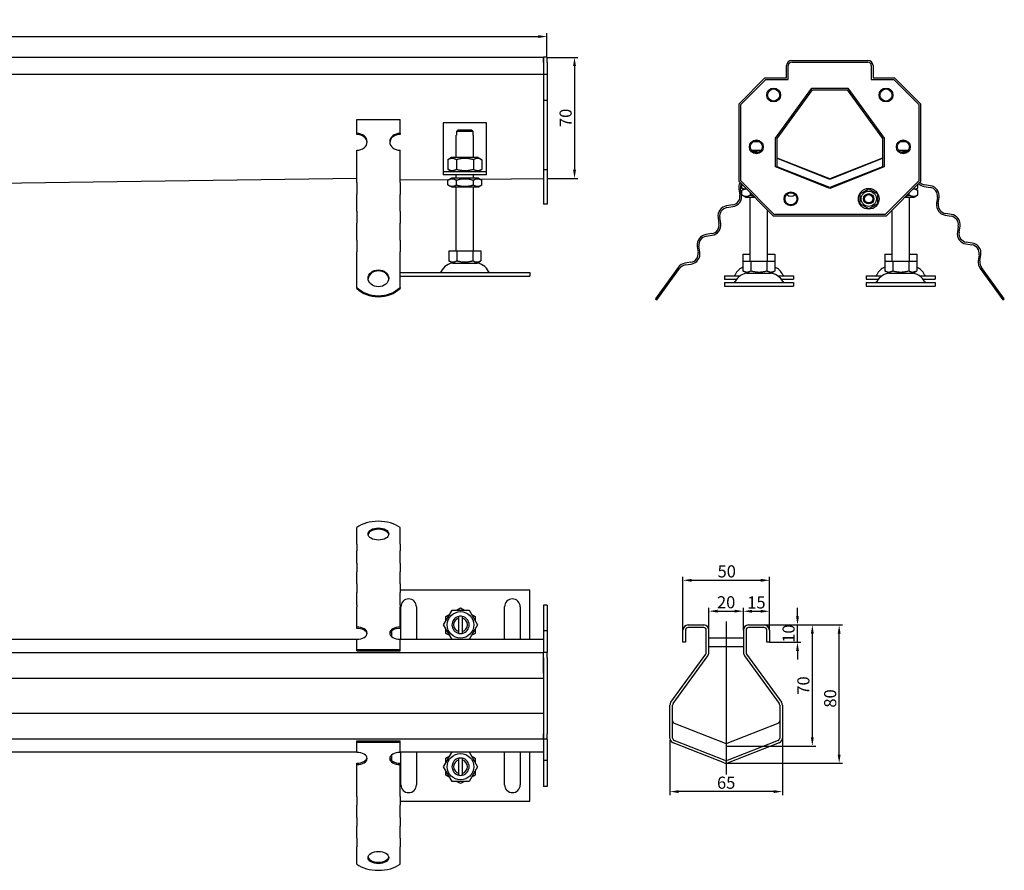
# Model space of a CAD drawing. Units: millimetres. Extents: x -421 to 1865, y 283 to 776.
# Drawn here: x 1295 to 1865, y 284 to 776 of the extents above; entities that cross this region are included whole.
import ezdxf

# ---------------------------------------------------------------- set-up
doc = ezdxf.new("R2010")
doc.units = ezdxf.units.MM
doc.header["$LTSCALE"] = 2
doc.linetypes.add('GEN7', pattern=[13.75, 10, -1.25, 1.25, -1.25])
doc.layers.add('5', color=3, linetype='Continuous')
doc.layers.add('7', color=4, linetype='GEN7')
doc.styles.add('Text poznámky (ISO)', font='TAHOMA.TTF')
doc.dimstyles.new('Výchozí (ISO)', dxfattribs={"dimscale": 2, "dimtxt": 3.5, "dimasz": 2.5, "dimexe": 1, "dimexo": 0, "dimgap": 0.762, "dimtad": 1, "dimrnd": 1e-08, "dimtxsty": 'Text poznámky (ISO)', "dimcen": 0.09, "dimdle": 10, "dimclrd": 256, "dimclre": 256, "dimclrt": 256, "dimazin": 2, "dimtfac": 1.001486, "dimtmove": 0, "dimatfit": 3, "dimfxl": 1, "dimtolj": 1, "dimlwd": -1, "dimlwe": -1, "dimarcsym": 0})

# ---------------------------------------------------------------- blocks, each defined once
blk = doc.blocks.new('*D72')
at = {"layer": '5'}
for p, q in [((1694.05, 422.77), (1694.05, 435.75)), ((1699.05, 433.75), (1709.05, 433.75)), ((1714.05, 422.77), (1714.05, 435.75))]:
    blk.add_line(p, q, dxfattribs=at)
for points in [[(1699.05, 434.59), (1699.05, 432.92), (1694.05, 433.75)], [(1709.05, 434.59), (1709.05, 432.92), (1714.05, 433.75)]]:
    blk.add_solid(points, dxfattribs=at)
at = {"layer": 'Defpoints', "color": 0}
for p in [(1714.05, 433.75), (1694.05, 422.77), (1714.05, 422.77)]:
    blk.add_point(p, dxfattribs=at)
at = {"layer": '5', "insert": (1704.05, 438.92), "char_height": 7, "attachment_point": 5, "style": 'Text poznámky (ISO)'}
blk.add_mtext('\\A1;20', dxfattribs=at)
blk = doc.blocks.new('*D73')
at = {"layer": '5'}
for p, q in [((-399.58, 754.03), (-399.58, 768.03)), ((-394.58, 766.03), (1595.42, 766.03)), ((1600.42, 754.03), (1600.42, 768.03))]:
    blk.add_line(p, q, dxfattribs=at)
for points in [[(-394.58, 766.87), (-394.58, 765.2), (-399.58, 766.03)], [(1595.42, 766.87), (1595.42, 765.2), (1600.42, 766.03)]]:
    blk.add_solid(points, dxfattribs=at)
at = {"layer": 'Defpoints', "color": 0}
for p in [(1600.42, 766.03), (-399.58, 754.03), (1600.42, 754.03)]:
    blk.add_point(p, dxfattribs=at)
at = {"layer": '5', "insert": (600.42, 771.2), "char_height": 7, "attachment_point": 5, "style": 'Text poznámky (ISO)'}
blk.add_mtext('\\A1;2000', dxfattribs=at)
blk = doc.blocks.new('*D75')
at = {"layer": '5'}
for p, q in [((1600.42, 754.03), (1618.34, 754.03)), ((1616.34, 749.03), (1616.34, 689.03)), ((1600.42, 684.03), (1618.34, 684.03))]:
    blk.add_line(p, q, dxfattribs=at)
for points in [[(1615.51, 749.03), (1617.18, 749.03), (1616.34, 754.03)], [(1615.51, 689.03), (1617.18, 689.03), (1616.34, 684.03)]]:
    blk.add_solid(points, dxfattribs=at)
at = {"layer": 'Defpoints', "color": 0}
for p in [(1600.42, 754.03), (1600.42, 684.03), (1616.34, 684.03)]:
    blk.add_point(p, dxfattribs=at)
at = {"layer": '5', "insert": (1611.18, 719.03), "char_height": 7, "attachment_point": 5, "rotation": 90, "style": 'Text poznámky (ISO)'}
blk.add_mtext('\\A1;70', dxfattribs=at)
blk = doc.blocks.new('*D76')
at = {"layer": '5'}
for p, q in [((1671.55, 359.09), (1671.55, 327.4)), ((1736.55, 360.39), (1736.55, 327.4)), ((1731.55, 329.4), (1676.55, 329.4))]:
    blk.add_line(p, q, dxfattribs=at)
for points in [[(1676.55, 330.23), (1676.55, 328.56), (1671.55, 329.4)], [(1731.55, 330.23), (1731.55, 328.56), (1736.55, 329.4)]]:
    blk.add_solid(points, dxfattribs=at)
at = {"layer": 'Defpoints', "color": 0}
for p in [(1671.55, 359.09), (1736.55, 360.39), (1671.55, 329.4)]:
    blk.add_point(p, dxfattribs=at)
at = {"layer": '5', "insert": (1704.05, 334.56), "char_height": 7, "attachment_point": 5, "style": 'Text poznámky (ISO)'}
blk.add_mtext('\\A1;65', dxfattribs=at)
blk = doc.blocks.new('*D77')
at = {"layer": '5'}
for p, q in [((1726.05, 425.77), (1771.4, 425.77)), ((1769.4, 350.77), (1769.4, 420.77)), ((1704.05, 345.77), (1771.4, 345.77))]:
    blk.add_line(p, q, dxfattribs=at)
for points in [[(1768.57, 420.77), (1770.23, 420.77), (1769.4, 425.77)], [(1768.57, 350.77), (1770.23, 350.77), (1769.4, 345.77)]]:
    blk.add_solid(points, dxfattribs=at)
at = {"layer": 'Defpoints', "color": 0}
for p in [(1726.05, 425.77), (1769.4, 425.77), (1704.05, 345.77)]:
    blk.add_point(p, dxfattribs=at)
at = {"layer": '5', "insert": (1764.22, 383.27), "char_height": 7, "attachment_point": 5, "rotation": 90, "style": 'Text poznámky (ISO)'}
blk.add_mtext('\\A1;80', dxfattribs=at)
blk = doc.blocks.new('*D78')
at = {"layer": '5'}
for p, q in [((1726.05, 425.77), (1755.9, 425.77)), ((1753.9, 360.78), (1753.9, 420.77)), ((1704.05, 355.78), (1755.9, 355.78))]:
    blk.add_line(p, q, dxfattribs=at)
for points in [[(1753.06, 420.77), (1754.73, 420.77), (1753.9, 425.77)], [(1753.06, 360.78), (1754.73, 360.78), (1753.9, 355.78)]]:
    blk.add_solid(points, dxfattribs=at)
at = {"layer": 'Defpoints', "color": 0}
for p in [(1726.05, 425.77), (1753.9, 425.77), (1704.05, 355.78)]:
    blk.add_point(p, dxfattribs=at)
at = {"layer": '5', "insert": (1748.73, 390.77), "char_height": 7, "attachment_point": 5, "rotation": 90, "style": 'Text poznámky (ISO)'}
blk.add_mtext('\\A1;70', dxfattribs=at)
blk = doc.blocks.new('*D79')
at = {"layer": '5'}
for p, q in [((1745.31, 430.77), (1745.31, 435.77)), ((1726.05, 425.77), (1747.31, 425.77)), ((1745.31, 415.77), (1745.31, 425.77)), ((1729.05, 415.77), (1747.31, 415.77)), ((1745.31, 410.77), (1745.31, 405.77))]:
    blk.add_line(p, q, dxfattribs=at)
for points in [[(1744.48, 430.77), (1746.15, 430.77), (1745.31, 425.77)], [(1744.48, 410.77), (1746.15, 410.77), (1745.31, 415.77)]]:
    blk.add_solid(points, dxfattribs=at)
at = {"layer": 'Defpoints', "color": 0}
for p in [(1726.05, 425.77), (1745.31, 425.77), (1729.05, 415.77)]:
    blk.add_point(p, dxfattribs=at)
at = {"layer": '5', "insert": (1740.14, 420.77), "char_height": 7, "attachment_point": 5, "rotation": 90, "style": 'Text poznámky (ISO)'}
blk.add_mtext('\\A1;10', dxfattribs=at)
blk = doc.blocks.new('*D80')
at = {"layer": '5'}
for p, q in [((1714.05, 422.77), (1714.05, 435.69)), ((1719.05, 433.69), (1724.05, 433.69)), ((1729.05, 422.77), (1729.05, 435.69))]:
    blk.add_line(p, q, dxfattribs=at)
for points in [[(1719.05, 434.52), (1719.05, 432.85), (1714.05, 433.69)], [(1724.05, 434.52), (1724.05, 432.85), (1729.05, 433.69)]]:
    blk.add_solid(points, dxfattribs=at)
at = {"layer": 'Defpoints', "color": 0}
for p in [(1729.05, 433.69), (1714.05, 422.77), (1729.05, 422.77)]:
    blk.add_point(p, dxfattribs=at)
at = {"layer": '5', "insert": (1721.55, 438.79), "char_height": 7, "attachment_point": 5, "style": 'Text poznámky (ISO)'}
blk.add_mtext('\\A1;15', dxfattribs=at)
blk = doc.blocks.new('*D81')
at = {"layer": '5'}
for p, q in [((1679.05, 422.77), (1679.05, 453.6)), ((1684.05, 451.6), (1724.05, 451.6)), ((1729.05, 422.77), (1729.05, 453.6))]:
    blk.add_line(p, q, dxfattribs=at)
for points in [[(1684.05, 452.43), (1684.05, 450.76), (1679.05, 451.6)], [(1724.05, 452.43), (1724.05, 450.76), (1729.05, 451.6)]]:
    blk.add_solid(points, dxfattribs=at)
at = {"layer": 'Defpoints', "color": 0}
for p in [(1729.05, 451.6), (1679.05, 422.77), (1729.05, 422.77)]:
    blk.add_point(p, dxfattribs=at)
at = {"layer": '5', "insert": (1704.38, 456.77), "char_height": 7, "attachment_point": 5, "style": 'Text poznámky (ISO)'}
blk.add_mtext('\\A1;50', dxfattribs=at)

msp = doc.modelspace()

# ---------------------------------------------------------------- linework, layer by layer
for p, q in [((-397.575, 754.034), (1598.425, 754.034)), ((1598.425, 754.034), (1598.425, 751.034)), ((1600.425, 754.034), (1598.425, 754.034)), ((1598.425, 751.034), (1598.425, 754.034)), ((1600.425, 751.034), (1600.425, 754.034)), ((1742.007, 752.234), (1786.007, 752.234)), ((1598.425, 751.034), (1598.425, 744.034)), ((1598.425, 751.034), (1598.425, 744.034)), ((1600.425, 751.034), (1600.425, 744.034)), ((1739.007, 742.234), (1739.007, 749.234)), ((1740.007, 741.234), (1740.007, 749.234)), ((1742.007, 751.234), (1786.007, 751.234)), ((1788.007, 749.234), (1788.007, 741.234)), ((1789.007, 749.234), (1789.007, 742.234)), ((1598.425, 744.034), (-397.575, 744.034)), ((1600.425, 744.034), (1598.425, 744.034)), ((1598.425, 744.034), (1598.425, 729.034)), ((1600.425, 744.034), (1600.425, 729.034)), ((1711.507, 727.234), (1726.507, 742.234)), ((1712.507, 726.834), (1726.907, 741.234)), ((1726.507, 742.234), (1739.007, 742.234)), ((1726.907, 741.234), (1740.007, 741.234)), ((1788.007, 741.234), (1801.107, 741.234)), ((1789.007, 742.234), (1801.507, 742.234)), ((1801.107, 741.234), (1815.507, 726.834)), ((1801.507, 742.234), (1816.507, 727.234)), ((1732.507, 707.329), (1753.507, 736.234)), ((1733.507, 707.018), (1754.007, 735.234)), ((1753.507, 736.234), (1774.507, 736.234)), ((1754.007, 735.234), (1774.007, 735.234)), ((1774.007, 735.234), (1794.507, 707.018)), ((1774.507, 736.234), (1795.507, 707.329)), ((1600.425, 729.034), (1598.425, 729.034)), ((1598.425, 729.034), (1598.425, 689.034)), ((1600.425, 729.034), (1600.425, 689.034)), ((1711.507, 682.234), (1711.507, 727.234)), ((1712.507, 682.634), (1712.507, 726.834)), ((1815.507, 726.834), (1815.507, 682.634)), ((1816.507, 727.234), (1816.507, 682.234)), ((1490.425, 718.084), (1515.425, 718.084)), ((1490.425, 709.994), (1490.425, 718.084)), ((1515.425, 709.994), (1515.425, 718.084)), ((1540.415, 716.066), (1540.415, 690.066)), ((1565.415, 716.066), (1540.415, 716.066)), ((1549.042, 712.066), (1556.788, 712.066)), ((1565.415, 690.066), (1565.415, 716.066)), ((1490.425, 709.406), (1490.425, 709.994)), ((1515.425, 709.994), (1515.425, 709.406)), ((1547.915, 709.066), (1548.016, 709.066)), ((1547.915, 696.066), (1547.915, 709.066)), ((1548.016, 711.066), (1548.016, 709.066)), ((1557.814, 711.066), (1548.016, 711.066)), ((1557.814, 709.066), (1557.814, 711.066)), ((1557.814, 709.066), (1557.915, 709.066)), ((1557.915, 696.066), (1557.915, 709.066)), ((1732.507, 690.642), (1732.507, 707.329)), ((1733.507, 690.748), (1733.507, 707.018)), ((1794.507, 707.018), (1794.507, 690.748)), ((1795.507, 707.329), (1795.507, 690.642)), ((1723.31, 705.234), (1719.704, 705.234)), ((1808.31, 705.234), (1804.704, 705.234)), ((1490.425, 684.12), (1490.425, 700.286)), ((1515.425, 684.12), (1515.425, 700.286)), ((1545.265, 696.066), (1543.1, 694.816)), ((1543.1, 694.816), (1543.1, 689.316)), ((1560.565, 696.066), (1545.265, 696.066)), ((1548.007, 694.816), (1548.007, 689.316)), ((1557.822, 694.816), (1557.822, 689.316)), ((1560.565, 696.066), (1562.73, 694.816)), ((1562.73, 694.816), (1562.73, 689.316)), ((1724.379, 700.234), (1718.635, 700.234)), ((1764.007, 683.734), (1733.507, 695.748)), ((1733.957, 695.458), (1763.457, 683.838)), ((1794.507, 695.748), (1764.007, 683.734)), ((1764.557, 683.838), (1794.057, 695.458)), ((1809.379, 700.234), (1803.635, 700.234)), ((1540.415, 690.066), (1540.415, 688.066)), ((1545.265, 688.066), (1543.1, 689.316)), ((1560.565, 688.066), (1562.73, 689.316)), ((1565.415, 688.066), (1565.415, 690.066)), ((1764.007, 678.234), (1732.507, 690.642)), ((1764.007, 678.734), (1733.507, 690.748)), ((1794.507, 690.748), (1764.007, 678.734)), ((1795.507, 690.642), (1764.007, 678.234)), ((1115.425, 679.12), (1490.425, 684.12)), ((1490.425, 682.121), (1490.425, 684.12)), ((1515.425, 682.121), (1515.425, 684.12)), ((1515.425, 683.197), (1544.072, 683.464)), ((1540.415, 688.066), (1565.415, 688.066)), ((1540.415, 688.066), (1540.415, 686.066)), ((1565.415, 686.066), (1540.415, 686.066)), ((1545.115, 684.066), (1543.1, 682.903)), ((1560.715, 684.066), (1545.115, 684.066)), ((1547.915, 684.066), (1547.915, 686.066)), ((1557.915, 684.066), (1557.915, 686.066)), ((1560.715, 684.066), (1562.73, 682.903)), ((1561.416, 683.661), (1598.425, 684.034)), ((1565.415, 686.066), (1565.415, 688.066)), ((1598.425, 689.034), (1598.425, 669.034)), ((1600.425, 689.034), (1598.425, 689.034)), ((1600.425, 689.034), (1600.425, 669.034)), ((1490.425, 681.573), (1490.425, 682.121)), ((1490.425, 681.573), (1490.425, 674.708)), ((1515.425, 681.573), (1515.425, 682.121)), ((1515.425, 681.573), (1515.425, 674.708)), ((1543.1, 680.229), (1543.1, 682.903)), ((1545.115, 679.066), (1543.1, 680.229)), ((1545.115, 679.066), (1560.715, 679.066)), ((1547.915, 642.066), (1547.915, 679.066)), ((1548.007, 680.229), (1548.007, 682.903)), ((1557.822, 680.229), (1557.822, 682.903)), ((1557.915, 642.066), (1557.915, 679.066)), ((1560.715, 679.066), (1562.73, 680.229)), ((1562.73, 680.229), (1562.73, 682.903)), ((1711.401, 677.854), (1711.948, 674.397)), ((1731.507, 662.234), (1711.507, 682.234)), ((1712.936, 674.554), (1712.388, 678.011)), ((1731.907, 663.234), (1712.507, 682.634)), ((1713.192, 678.429), (1713.192, 680.548)), ((1714.369, 677.75), (1713.192, 678.429)), ((1715.207, 678.234), (1713.192, 677.07)), ((1715.507, 678.234), (1715.207, 678.234)), ((1781.507, 675.12), (1786.507, 678.007)), ((1786.507, 678.007), (1791.507, 675.12)), ((1815.507, 682.634), (1796.107, 663.234)), ((1816.507, 682.234), (1796.507, 662.234)), ((1812.807, 678.234), (1812.507, 678.234)), ((1812.807, 678.234), (1814.822, 677.07)), ((1813.645, 677.75), (1814.822, 678.429)), ((1814.822, 678.429), (1814.822, 680.548)), ((1818.648, 679.332), (1822.105, 678.785)), ((1822.261, 679.772), (1818.804, 680.32)), ((1490.425, 671.251), (1490.425, 674.708)), ((1515.425, 671.251), (1515.425, 674.708)), ((1713.192, 674.397), (1713.192, 677.07)), ((1715.207, 673.234), (1713.192, 674.397)), ((1715.207, 673.234), (1720.507, 673.234)), ((1718.007, 636.234), (1718.007, 673.234)), ((1718.1, 674.397), (1718.1, 675.641)), ((1781.507, 669.347), (1781.507, 675.12)), ((1791.507, 675.12), (1791.507, 669.347)), ((1807.507, 673.234), (1812.807, 673.234)), ((1809.914, 674.397), (1809.914, 675.641)), ((1810.007, 636.234), (1810.007, 673.234)), ((1812.807, 673.234), (1814.822, 674.397)), ((1814.822, 674.397), (1814.822, 677.07)), ((1826.261, 673.064), (1825.714, 669.607)), ((1826.701, 669.451), (1827.249, 672.908)), ((1490.425, 665.531), (1490.425, 671.251)), ((1515.425, 665.531), (1515.425, 671.251)), ((1600.425, 669.034), (1598.425, 669.034)), ((1707.792, 668.677), (1704.335, 668.129)), ((1704.491, 667.141), (1707.948, 667.689)), ((1786.507, 666.46), (1781.507, 669.347)), ((1791.507, 669.347), (1786.507, 666.46)), ((1490.425, 664.983), (1490.425, 665.531)), ((1490.425, 664.983), (1490.425, 658.119)), ((1515.425, 664.983), (1515.425, 665.531)), ((1515.425, 664.983), (1515.425, 658.119)), ((1699.347, 661.264), (1699.895, 657.808)), ((1700.883, 657.964), (1700.335, 661.421)), ((1728.007, 636.234), (1728.007, 665.734)), ((1796.507, 662.234), (1731.507, 662.234)), ((1796.107, 663.234), (1731.907, 663.234)), ((1800.007, 636.234), (1800.007, 665.734)), ((1830.701, 662.743), (1834.158, 662.195)), ((1834.314, 663.183), (1830.858, 663.73)), ((1490.425, 654.662), (1490.425, 658.119)), ((1515.425, 654.662), (1515.425, 658.119)), ((1838.314, 656.474), (1837.767, 653.017)), ((1838.754, 652.861), (1839.302, 656.318)), ((1490.425, 648.941), (1490.425, 654.662)), ((1515.425, 648.941), (1515.425, 654.662)), ((1695.739, 652.087), (1692.282, 651.539)), ((1692.438, 650.552), (1695.895, 651.099)), ((1490.425, 648.394), (1490.425, 648.941)), ((1490.425, 648.394), (1490.425, 641.529)), ((1515.425, 648.394), (1515.425, 648.941)), ((1515.425, 648.394), (1515.425, 641.529)), ((1687.294, 644.675), (1687.842, 641.218)), ((1688.829, 641.374), (1688.282, 644.831)), ((1842.754, 646.153), (1846.211, 645.605)), ((1846.368, 646.593), (1842.911, 647.14)), ((1490.425, 638.072), (1490.425, 641.529)), ((1490.425, 634.351), (1490.425, 638.072)), ((1515.425, 638.072), (1515.425, 641.529)), ((1515.425, 634.351), (1515.425, 638.072)), ((1543.665, 642.066), (1548.29, 642.066)), ((1543.665, 642.066), (1543.665, 636.401)), ((1548.29, 642.066), (1557.54, 642.066)), ((1548.29, 642.066), (1548.29, 636.401)), ((1557.54, 642.066), (1557.54, 636.401)), ((1557.54, 642.066), (1562.165, 642.066)), ((1562.165, 642.066), (1562.165, 636.401)), ((1713.757, 640.266), (1718.007, 640.266)), ((1713.757, 640.266), (1713.757, 636.234)), ((1728.007, 640.266), (1732.257, 640.266)), ((1732.257, 640.266), (1732.257, 636.234)), ((1795.757, 640.266), (1800.007, 640.266)), ((1795.757, 640.266), (1795.757, 636.234)), ((1810.007, 640.266), (1814.257, 640.266)), ((1814.257, 640.266), (1814.257, 636.234)), ((1850.367, 639.885), (1849.82, 636.428)), ((1850.808, 636.271), (1851.355, 639.728)), ((1490.425, 621.012), (1490.425, 634.351)), ((1515.425, 621.012), (1515.425, 634.351)), ((1545.977, 635.066), (1543.665, 636.401)), ((1545.977, 635.066), (1559.852, 635.066)), ((1559.852, 635.066), (1562.165, 636.401)), ((1676.313, 632.55), (1666.622, 619.212)), ((1683.685, 635.497), (1680.228, 634.95)), ((1680.385, 633.962), (1683.842, 634.509)), ((1713.757, 636.234), (1718.382, 636.234)), ((1713.757, 636.234), (1713.757, 630.569)), ((1718.382, 636.234), (1727.632, 636.234)), ((1718.382, 636.234), (1718.382, 630.569)), ((1727.632, 636.234), (1727.632, 630.569)), ((1727.632, 636.234), (1732.257, 636.234)), ((1732.257, 636.234), (1732.257, 630.569)), ((1795.757, 636.234), (1800.382, 636.234)), ((1795.757, 636.234), (1795.757, 630.569)), ((1800.382, 636.234), (1809.632, 636.234)), ((1800.382, 636.234), (1800.382, 630.569)), ((1809.632, 636.234), (1809.632, 630.569)), ((1809.632, 636.234), (1814.257, 636.234)), ((1814.257, 636.234), (1814.257, 630.569)), ((1861.392, 619.212), (1851.701, 632.55)), ((1515.425, 629.566), (1590.404, 629.566)), ((1515.425, 627.566), (1590.404, 627.566)), ((1590.404, 629.566), (1590.404, 627.566)), ((1667.431, 618.624), (1677.122, 631.962)), ((1703.007, 627.766), (1712.185, 627.766)), ((1703.007, 627.766), (1703.007, 625.766)), ((1716.069, 629.234), (1713.757, 630.569)), ((1716.069, 629.234), (1729.944, 629.234)), ((1729.944, 629.234), (1732.257, 630.569)), ((1733.829, 627.766), (1743.007, 627.766)), ((1743.007, 627.766), (1743.007, 625.766)), ((1785.007, 627.766), (1794.185, 627.766)), ((1785.007, 627.766), (1785.007, 625.766)), ((1798.069, 629.234), (1795.757, 630.569)), ((1798.069, 629.234), (1811.944, 629.234)), ((1811.944, 629.234), (1814.257, 630.569)), ((1815.829, 627.766), (1825.007, 627.766)), ((1825.007, 627.766), (1825.007, 625.766)), ((1850.892, 631.962), (1860.583, 618.624)), ((1490.425, 620.424), (1490.425, 621.012)), ((1515.425, 621.012), (1515.425, 620.424)), ((1703.007, 625.766), (1710.11, 625.766)), ((1703.007, 623.734), (1743.007, 623.734)), ((1703.007, 623.734), (1703.007, 621.734)), ((1703.007, 621.734), (1743.007, 621.734)), ((1735.904, 625.766), (1743.007, 625.766)), ((1743.007, 623.734), (1743.007, 621.734)), ((1785.007, 625.766), (1792.11, 625.766)), ((1785.007, 623.734), (1825.007, 623.734)), ((1785.007, 623.734), (1785.007, 621.734)), ((1785.007, 621.734), (1825.007, 621.734)), ((1817.904, 625.766), (1825.007, 625.766)), ((1825.007, 623.734), (1825.007, 621.734)), ((1666.622, 619.212), (1663.088, 614.347)), ((1663.897, 613.76), (1667.431, 618.624)), ((1666.622, 619.212), (1667.431, 618.624)), ((1860.583, 618.624), (1861.392, 619.212)), ((1860.583, 618.624), (1864.117, 613.76)), ((1864.926, 614.347), (1861.392, 619.212)), ((1663.088, 614.347), (1663.897, 613.76)), ((1864.117, 613.76), (1864.926, 614.347)), ((1490.425, 472.511), (1490.425, 482.202)), ((1515.425, 472.511), (1515.425, 482.202)), ((1490.425, 472.511), (1490.425, 468.595)), ((1490.425, 465.138), (1490.425, 468.595)), ((1515.425, 472.511), (1515.425, 468.595)), ((1515.425, 465.138), (1515.425, 468.595)), ((1490.425, 461.603), (1490.425, 465.138)), ((1490.425, 461.603), (1490.425, 456.542)), ((1515.425, 461.603), (1515.425, 465.138)), ((1515.425, 461.603), (1515.425, 456.542)), ((1490.425, 453.085), (1490.425, 456.542)), ((1515.425, 453.085), (1515.425, 456.542)), ((1490.425, 449.55), (1490.425, 453.085)), ((1515.425, 449.55), (1515.425, 453.085)), ((1490.425, 449.55), (1490.425, 444.489)), ((1490.425, 441.032), (1490.425, 444.489)), ((1515.425, 449.55), (1515.425, 444.489)), ((1590.404, 445.817), (1515.425, 445.817)), ((1515.425, 441.032), (1515.425, 444.489)), ((1590.404, 417.317), (1590.404, 445.817)), ((1490.425, 437.497), (1490.425, 441.032)), ((1515.425, 437.497), (1515.425, 441.032)), ((1490.425, 437.497), (1490.425, 436.351)), ((1490.425, 424.606), (1490.425, 436.351)), ((1515.425, 437.497), (1515.425, 436.351)), ((1515.425, 424.606), (1515.425, 436.351)), ((1515.904, 417.317), (1515.904, 436.317)), ((1524.904, 436.317), (1524.904, 417.317)), ((1540.589, 425.817), (1545.497, 434.317)), ((1545.497, 434.317), (1555.312, 434.317)), ((1548.127, 434.317), (1550.404, 435.632)), ((1550.404, 435.632), (1552.682, 434.317)), ((1555.312, 434.317), (1560.219, 425.817)), ((1575.904, 417.317), (1575.904, 436.317)), ((1584.904, 436.317), (1584.904, 417.317)), ((1600.425, 437.317), (1598.425, 437.317)), ((1598.425, 437.317), (1598.425, 422.317)), ((1600.425, 437.317), (1600.425, 422.317)), ((1541.904, 430.724), (1544.182, 432.039)), ((1541.904, 428.094), (1541.904, 430.724)), ((1549.404, 429.69), (1549.404, 430.716)), ((1549.404, 421.944), (1549.404, 429.69)), ((1551.404, 430.716), (1551.404, 429.69)), ((1551.404, 429.69), (1551.404, 421.944)), ((1556.627, 432.039), (1558.904, 430.724)), ((1558.904, 430.724), (1558.904, 428.094)), ((1490.425, 423.797), (1490.425, 424.606)), ((1510.404, 422.202), (1510.404, 419.148)), ((1515.425, 424.606), (1515.425, 423.797)), ((1545.497, 417.317), (1540.589, 425.817)), ((1541.904, 420.909), (1541.904, 423.539)), ((1549.404, 420.918), (1549.404, 421.944)), ((1551.404, 421.944), (1551.404, 420.918)), ((1560.219, 425.817), (1555.312, 417.317)), ((1558.904, 423.539), (1558.904, 420.909)), ((1600.425, 422.317), (1598.425, 422.317)), ((1598.425, 422.317), (1598.425, 409.817)), ((1600.425, 422.317), (1600.425, 409.817)), ((1679.045, 415.774), (1679.045, 422.774)), ((1680.545, 422.774), (1680.545, 415.774)), ((1682.045, 425.774), (1691.045, 425.774)), ((1691.045, 424.274), (1682.045, 424.274)), ((1692.545, 409.749), (1692.545, 422.774)), ((1694.045, 409.749), (1694.045, 422.774)), ((1714.045, 422.774), (1714.045, 409.749)), ((1715.545, 422.774), (1715.545, 409.749)), ((1717.045, 425.774), (1726.045, 425.774)), ((1726.045, 424.274), (1717.045, 424.274)), ((1727.545, 415.774), (1727.545, 422.774)), ((1729.045, 422.774), (1729.045, 415.774)), ((1490.425, 417.317), (-284.575, 417.317)), ((1490.425, 411.675), (1490.425, 417.553)), ((1515.425, 411.675), (1515.425, 417.553)), ((1598.425, 417.317), (1515.425, 417.317)), ((1544.182, 419.594), (1541.904, 420.909)), ((1558.904, 420.909), (1556.627, 419.594)), ((1680.545, 415.774), (1679.045, 415.774)), ((1694.045, 418.274), (1714.045, 418.274)), ((1729.045, 415.774), (1727.545, 415.774)), ((1490.425, 411.675), (1515.425, 411.675)), ((1490.425, 410.866), (1490.425, 411.675)), ((1490.425, 410.866), (1515.425, 410.866)), ((1515.425, 410.866), (1515.425, 411.675)), ((1694.045, 413.274), (1714.045, 413.274)), ((-397.575, 409.817), (1598.425, 409.817)), ((1598.425, 406.817), (1598.425, 409.817)), ((1600.425, 409.817), (1598.425, 409.817)), ((1598.425, 406.817), (1598.425, 409.817)), ((1598.425, 397.817), (1598.425, 406.817)), ((1598.425, 406.817), (1598.425, 362.817)), ((1600.425, 406.817), (1600.425, 409.817)), ((1600.425, 406.817), (1600.425, 362.817)), ((1672.118, 381.146), (1692.259, 408.867)), ((1673.332, 380.264), (1693.472, 407.985)), ((1714.618, 407.985), (1734.759, 380.264)), ((1715.832, 408.867), (1735.972, 381.146)), ((1598.425, 394.817), (-397.575, 394.817)), ((1671.545, 360.395), (1671.545, 379.383)), ((1673.045, 360.395), (1673.045, 379.383)), ((1735.045, 379.383), (1735.045, 360.395)), ((1736.545, 379.383), (1736.545, 360.395)), ((-397.575, 374.817), (1598.425, 374.817)), ((1598.425, 371.817), (1598.425, 362.817)), ((1673.996, 368.999), (1703.496, 357.378)), ((1704.595, 357.378), (1734.095, 368.999)), ((1598.425, 359.817), (-397.575, 359.817)), ((1598.425, 362.817), (1598.425, 359.817)), ((1598.425, 359.817), (1598.425, 362.817)), ((1600.425, 359.817), (1598.425, 359.817)), ((1598.425, 359.817), (1598.425, 347.317)), ((1600.425, 359.817), (1600.425, 362.817)), ((1600.425, 359.817), (1600.425, 347.317)), ((1703.496, 347.378), (1673.996, 358.999)), ((1734.095, 358.999), (1704.595, 347.378)), ((1490.425, 358.767), (1515.425, 358.767)), ((1490.425, 357.958), (1490.425, 358.767)), ((1490.425, 357.958), (1515.425, 357.958)), ((1490.425, 352.081), (1490.425, 357.958)), ((1515.425, 357.958), (1515.425, 358.767)), ((1515.425, 352.081), (1515.425, 357.958)), ((1702.946, 345.983), (1673.446, 357.603)), ((1734.645, 357.603), (1705.145, 345.983)), ((-284.575, 352.317), (1490.425, 352.317)), ((1510.404, 350.485), (1510.404, 347.431)), ((1515.425, 352.317), (1598.425, 352.317)), ((1515.904, 333.317), (1515.904, 352.317)), ((1524.904, 352.317), (1524.904, 333.317)), ((1540.589, 343.817), (1545.497, 352.317)), ((1541.904, 348.724), (1544.182, 350.039)), ((1541.904, 346.094), (1541.904, 348.724)), ((1549.404, 347.69), (1549.404, 348.716)), ((1549.404, 339.944), (1549.404, 347.69)), ((1551.404, 348.716), (1551.404, 347.69)), ((1551.404, 347.69), (1551.404, 339.944)), ((1555.312, 352.317), (1560.219, 343.817)), ((1556.627, 350.039), (1558.904, 348.724)), ((1558.904, 348.724), (1558.904, 346.094)), ((1575.904, 333.317), (1575.904, 352.317)), ((1584.904, 352.317), (1584.904, 333.317)), ((1590.404, 323.817), (1590.404, 352.317)), ((1490.425, 345.027), (1490.425, 345.836)), ((1490.425, 333.282), (1490.425, 345.027)), ((1515.425, 345.836), (1515.425, 345.027)), ((1515.425, 333.282), (1515.425, 345.027)), ((1545.497, 335.317), (1540.589, 343.817)), ((1560.219, 343.817), (1555.312, 335.317)), ((1600.425, 347.317), (1598.425, 347.317)), ((1598.425, 347.317), (1598.425, 332.317)), ((1600.425, 347.317), (1600.425, 332.317)), ((1541.904, 338.909), (1541.904, 341.539)), ((1544.182, 337.594), (1541.904, 338.909)), ((1549.404, 338.918), (1549.404, 339.944)), ((1551.404, 339.944), (1551.404, 338.918)), ((1558.904, 338.909), (1556.627, 337.594)), ((1558.904, 341.539), (1558.904, 338.909)), ((1490.425, 330.019), (1490.425, 333.282)), ((1515.425, 330.019), (1515.425, 333.282)), ((1555.312, 335.317), (1545.497, 335.317)), ((1550.404, 334.002), (1548.127, 335.317)), ((1552.682, 335.317), (1550.404, 334.002)), ((1600.425, 332.317), (1598.425, 332.317)), ((1490.425, 326.562), (1490.425, 330.019)), ((1490.425, 326.562), (1490.425, 321.501)), ((1515.425, 326.562), (1515.425, 330.019)), ((1515.425, 326.562), (1515.425, 321.501)), ((1490.425, 317.966), (1490.425, 321.501)), ((1515.425, 323.817), (1590.404, 323.817)), ((1515.425, 317.966), (1515.425, 321.501)), ((1490.425, 314.509), (1490.425, 317.966)), ((1490.425, 314.509), (1490.425, 309.448)), ((1515.425, 314.509), (1515.425, 317.966)), ((1515.425, 314.509), (1515.425, 309.448)), ((1490.425, 305.913), (1490.425, 309.448)), ((1515.425, 305.913), (1515.425, 309.448)), ((1490.425, 302.456), (1490.425, 305.913)), ((1490.425, 302.456), (1490.425, 297.395)), ((1515.425, 302.456), (1515.425, 305.913)), ((1515.425, 302.456), (1515.425, 297.395)), ((1490.425, 297.123), (1490.425, 297.395)), ((1490.425, 287.431), (1490.425, 297.123)), ((1515.425, 297.123), (1515.425, 297.395)), ((1515.425, 287.431), (1515.425, 297.123))]:
    msp.add_line(p, q)
at = {"flags": 128}
for points in [[(1722.895, 699.021), (1722.714, 699.079), (1722.535, 699.134), (1722.36, 699.187), (1722.186, 699.236), (1722.016, 699.283), (1721.847, 699.328), (1721.68, 699.37), (1721.516, 699.41), (1721.353, 699.447), (1721.191, 699.481), (1721.032, 699.514), (1720.874, 699.544), (1720.717, 699.572), (1720.561, 699.597), (1720.407, 699.621), (1720.254, 699.642), (1720.101, 699.662), (1719.95, 699.679), (1719.799, 699.694), (1719.648, 699.707), (1719.499, 699.718), (1719.35, 699.727), (1719.201, 699.734), (1719.052, 699.739)], [(1808.962, 699.739), (1808.813, 699.734), (1808.664, 699.727), (1808.515, 699.718), (1808.366, 699.707), (1808.215, 699.694), (1808.064, 699.679), (1807.913, 699.662), (1807.76, 699.642), (1807.607, 699.621), (1807.453, 699.597), (1807.297, 699.572), (1807.14, 699.544), (1806.982, 699.514), (1806.823, 699.481), (1806.661, 699.447), (1806.498, 699.41), (1806.334, 699.37), (1806.167, 699.328), (1805.998, 699.283), (1805.828, 699.236), (1805.654, 699.187), (1805.479, 699.134), (1805.3, 699.079), (1805.119, 699.021)], [(1713.192, 678.429), (1713.253, 678.394), (1713.313, 678.361), (1713.372, 678.328), (1713.431, 678.296), (1713.489, 678.265), (1713.547, 678.235), (1713.605, 678.206), (1713.662, 678.178), (1713.718, 678.151), (1713.774, 678.125), (1713.83, 678.099), (1713.885, 678.074), (1713.94, 678.05), (1713.995, 678.027), (1714.049, 678.005), (1714.103, 677.983), (1714.156, 677.962), (1714.209, 677.942), (1714.262, 677.923), (1714.315, 677.905), (1714.367, 677.887), (1714.419, 677.87), (1714.471, 677.854), (1714.522, 677.838)], [(1715.921, 677.819), (1715.815, 677.825), (1715.708, 677.829), (1715.602, 677.829), (1715.496, 677.826), (1715.389, 677.82), (1715.282, 677.811), (1715.175, 677.799), (1715.068, 677.784), (1714.959, 677.766), (1714.851, 677.744), (1714.741, 677.719), (1714.631, 677.691), (1714.519, 677.66), (1714.407, 677.625), (1714.293, 677.587), (1714.178, 677.545), (1714.061, 677.499), (1713.943, 677.45), (1713.823, 677.397), (1713.701, 677.34), (1713.578, 677.279), (1713.451, 677.214), (1713.323, 677.144), (1713.192, 677.07)], [(1814.822, 677.07), (1814.691, 677.144), (1814.563, 677.214), (1814.436, 677.279), (1814.313, 677.34), (1814.191, 677.397), (1814.071, 677.45), (1813.953, 677.499), (1813.836, 677.545), (1813.721, 677.587), (1813.607, 677.625), (1813.495, 677.66), (1813.383, 677.691), (1813.273, 677.719), (1813.163, 677.744), (1813.055, 677.766), (1812.946, 677.784), (1812.839, 677.799), (1812.732, 677.811), (1812.625, 677.82), (1812.518, 677.826), (1812.412, 677.829), (1812.306, 677.829), (1812.199, 677.825), (1812.093, 677.819)], [(1813.492, 677.838), (1813.543, 677.854), (1813.595, 677.87), (1813.647, 677.887), (1813.699, 677.905), (1813.752, 677.923), (1813.805, 677.942), (1813.858, 677.962), (1813.911, 677.983), (1813.965, 678.005), (1814.019, 678.027), (1814.074, 678.05), (1814.129, 678.074), (1814.184, 678.099), (1814.24, 678.125), (1814.296, 678.151), (1814.352, 678.178), (1814.409, 678.206), (1814.467, 678.235), (1814.525, 678.265), (1814.583, 678.296), (1814.642, 678.328), (1814.701, 678.361), (1814.761, 678.394), (1814.822, 678.429)], [(1713.192, 674.397), (1713.424, 674.268), (1713.648, 674.153), (1713.866, 674.051), (1714.077, 673.961), (1714.284, 673.883), (1714.486, 673.817), (1714.685, 673.762), (1714.88, 673.717), (1715.074, 673.682), (1715.265, 673.657), (1715.456, 673.643), (1715.646, 673.638), (1715.836, 673.643), (1716.026, 673.657), (1716.218, 673.682), (1716.411, 673.717), (1716.607, 673.762), (1716.805, 673.817), (1717.008, 673.883), (1717.214, 673.961), (1717.426, 674.051), (1717.643, 674.153), (1717.868, 674.268), (1718.1, 674.397)], [(1718.1, 674.397), (1718.173, 674.376), (1718.245, 674.355), (1718.318, 674.335), (1718.39, 674.315), (1718.461, 674.295), (1718.532, 674.276), (1718.603, 674.257), (1718.674, 674.239), (1718.744, 674.22), (1718.813, 674.202), (1718.883, 674.185), (1718.952, 674.168), (1719.02, 674.151), (1719.089, 674.134), (1719.157, 674.118), (1719.225, 674.102), (1719.292, 674.086), (1719.359, 674.07), (1719.426, 674.055), (1719.493, 674.041), (1719.559, 674.026), (1719.625, 674.012), (1719.691, 673.998), (1719.756, 673.984)], [(1808.258, 673.984), (1808.323, 673.998), (1808.389, 674.012), (1808.455, 674.026), (1808.521, 674.041), (1808.588, 674.055), (1808.655, 674.07), (1808.722, 674.086), (1808.789, 674.102), (1808.857, 674.118), (1808.925, 674.134), (1808.994, 674.151), (1809.062, 674.168), (1809.131, 674.185), (1809.201, 674.202), (1809.27, 674.22), (1809.34, 674.239), (1809.411, 674.257), (1809.482, 674.276), (1809.553, 674.295), (1809.624, 674.315), (1809.696, 674.335), (1809.769, 674.355), (1809.841, 674.376), (1809.914, 674.397)], [(1809.914, 674.397), (1810.146, 674.268), (1810.371, 674.153), (1810.588, 674.051), (1810.8, 673.961), (1811.006, 673.883), (1811.209, 673.817), (1811.407, 673.762), (1811.603, 673.717), (1811.796, 673.682), (1811.988, 673.657), (1812.178, 673.643), (1812.368, 673.638), (1812.558, 673.643), (1812.749, 673.657), (1812.94, 673.682), (1813.134, 673.717), (1813.329, 673.762), (1813.528, 673.817), (1813.73, 673.883), (1813.937, 673.961), (1814.148, 674.051), (1814.366, 674.153), (1814.59, 674.268), (1814.822, 674.397)], [(1713.757, 630.569), (1713.976, 630.447), (1714.187, 630.339), (1714.392, 630.242), (1714.591, 630.158), (1714.786, 630.085), (1714.977, 630.022), (1715.164, 629.97), (1715.348, 629.928), (1715.53, 629.895), (1715.711, 629.872), (1715.891, 629.858), (1716.069, 629.853), (1716.248, 629.858), (1716.428, 629.872), (1716.609, 629.895), (1716.791, 629.928), (1716.975, 629.97), (1717.162, 630.022), (1717.353, 630.085), (1717.548, 630.158), (1717.747, 630.242), (1717.952, 630.339), (1718.163, 630.447), (1718.382, 630.569)], [(1718.382, 630.569), (1718.819, 630.447), (1719.242, 630.339), (1719.652, 630.242), (1720.051, 630.158), (1720.44, 630.085), (1720.821, 630.022), (1721.196, 629.97), (1721.565, 629.928), (1721.929, 629.895), (1722.29, 629.872), (1722.649, 629.858), (1723.007, 629.853), (1723.365, 629.858), (1723.724, 629.872), (1724.085, 629.895), (1724.449, 629.928), (1724.818, 629.97), (1725.193, 630.022), (1725.574, 630.085), (1725.963, 630.158), (1726.362, 630.242), (1726.772, 630.339), (1727.195, 630.447), (1727.632, 630.569)], [(1727.632, 630.569), (1727.851, 630.447), (1728.062, 630.339), (1728.267, 630.242), (1728.466, 630.158), (1728.661, 630.085), (1728.852, 630.022), (1729.039, 629.97), (1729.223, 629.928), (1729.405, 629.895), (1729.586, 629.872), (1729.766, 629.858), (1729.944, 629.853), (1730.123, 629.858), (1730.303, 629.872), (1730.484, 629.895), (1730.666, 629.928), (1730.85, 629.97), (1731.037, 630.022), (1731.228, 630.085), (1731.423, 630.158), (1731.622, 630.242), (1731.827, 630.339), (1732.038, 630.447), (1732.257, 630.569)], [(1795.757, 630.569), (1795.976, 630.447), (1796.187, 630.339), (1796.392, 630.242), (1796.591, 630.158), (1796.786, 630.085), (1796.977, 630.022), (1797.164, 629.97), (1797.348, 629.928), (1797.53, 629.895), (1797.711, 629.872), (1797.891, 629.858), (1798.069, 629.853), (1798.248, 629.858), (1798.428, 629.872), (1798.609, 629.895), (1798.791, 629.928), (1798.975, 629.97), (1799.162, 630.022), (1799.353, 630.085), (1799.548, 630.158), (1799.747, 630.242), (1799.952, 630.339), (1800.163, 630.447), (1800.382, 630.569)], [(1800.382, 630.569), (1800.819, 630.447), (1801.242, 630.339), (1801.652, 630.242), (1802.051, 630.158), (1802.44, 630.085), (1802.821, 630.022), (1803.196, 629.97), (1803.565, 629.928), (1803.929, 629.895), (1804.29, 629.872), (1804.649, 629.858), (1805.007, 629.853), (1805.365, 629.858), (1805.724, 629.872), (1806.085, 629.895), (1806.449, 629.928), (1806.818, 629.97), (1807.193, 630.022), (1807.574, 630.085), (1807.963, 630.158), (1808.362, 630.242), (1808.772, 630.339), (1809.195, 630.447), (1809.632, 630.569)], [(1809.632, 630.569), (1809.851, 630.447), (1810.062, 630.339), (1810.267, 630.242), (1810.466, 630.158), (1810.661, 630.085), (1810.852, 630.022), (1811.039, 629.97), (1811.223, 629.928), (1811.405, 629.895), (1811.586, 629.872), (1811.766, 629.858), (1811.944, 629.853), (1812.123, 629.858), (1812.303, 629.872), (1812.484, 629.895), (1812.666, 629.928), (1812.85, 629.97), (1813.037, 630.022), (1813.228, 630.085), (1813.423, 630.158), (1813.622, 630.242), (1813.827, 630.339), (1814.038, 630.447), (1814.257, 630.569)]]:
    msp.add_lwpolyline(points, dxfattribs=at)
for centre, radius in [((1731.507, 732.234), 4), ((1731.507, 732.234), 3.5), ((1796.507, 732.234), 4), ((1796.507, 732.234), 3.5), ((1721.507, 702.234), 4), ((1806.507, 702.234), 4), ((1721.507, 702.234), 3.5), ((1806.507, 702.234), 3.5), ((1786.507, 672.234), 6), ((1741.507, 672.234), 4), ((1741.507, 672.234), 3.5), ((1786.507, 672.234), 4.4), ((1786.507, 672.234), 3), ((1786.507, 672.234), 2.387), ((1550.404, 425.817), 7.65), ((1550.404, 343.817), 7.65)]:
    msp.add_circle(centre, radius)
for centre, radius, start, end in [((1742.007, 749.234), 3, 90, 180), ((1786.007, 749.234), 3, 0, 90), ((1742.007, 749.234), 2, 90, 180), ((1786.007, 749.234), 2, 0, 90), ((1717.327, 678.793), 6, 151.28173, 189), ((1717.327, 678.793), 5, 154.65969, 189), ((1819.587, 685.258), 6, 224.63125, 261), ((1819.587, 685.258), 5, 224.5575, 261), ((1821.323, 673.846), 5, 351, 81), ((1821.323, 673.846), 6, 351, 81), ((1707.01, 673.615), 5, 279, 9), ((1707.01, 673.615), 6, 279, 9), ((1741.507, 677.234), 3.5, 225.58469, 314.41531), ((1705.273, 662.203), 6, 99, 189), ((1705.273, 662.203), 5, 99, 189), ((1831.64, 668.669), 6, 171, 261), ((1831.64, 668.669), 5, 171, 261), ((1833.376, 657.257), 5, 351, 81), ((1833.376, 657.257), 6, 351, 81), ((1694.956, 657.025), 5, 279, 9), ((1694.956, 657.025), 6, 279, 9), ((1693.22, 645.613), 6, 99, 189), ((1693.22, 645.613), 5, 99, 189), ((1843.693, 652.079), 6, 171, 261), ((1843.693, 652.079), 5, 171, 261), ((1845.429, 640.667), 5, 351, 81), ((1845.429, 640.667), 6, 351, 81), ((1682.903, 640.436), 5, 279, 9), ((1682.903, 640.436), 6, 279, 9), ((1546.868, 626.566), 8.5, 90, 155.09894), ((1558.962, 626.566), 8.5, 24.90106, 90), ((1681.167, 629.023), 6, 99, 144), ((1681.167, 629.023), 5, 99, 144), ((1716.96, 624.766), 8.5, 112.13697, 155.09894), ((1729.054, 624.766), 8.5, 24.90106, 67.86303), ((1798.96, 624.766), 8.5, 112.13697, 155.09894), ((1811.054, 624.766), 8.5, 24.90106, 67.86303), ((1855.746, 635.489), 6, 171, 216), ((1855.746, 635.489), 5, 171, 216), ((1538.251, 630.566), 1, 270, 335.09894), ((1567.578, 630.566), 1, 204.90106, 270), ((1708.343, 628.766), 1, 270, 335.09894), ((1716.96, 620.734), 8.5, 90, 155.09894), ((1729.054, 620.734), 8.5, 24.90106, 90), ((1737.671, 628.766), 1, 204.90106, 270), ((1790.343, 628.766), 1, 270, 335.09894), ((1798.96, 620.734), 8.5, 90, 155.09894), ((1811.054, 620.734), 8.5, 24.90106, 90), ((1819.671, 628.766), 1, 204.90106, 270), ((1708.343, 624.734), 1, 270, 335.09894), ((1737.671, 624.734), 1, 204.90106, 270), ((1790.343, 624.734), 1, 270, 335.09894), ((1819.671, 624.734), 1, 204.90106, 270), ((1520.404, 436.317), 4.5, 0, 180), ((1580.404, 436.317), 4.5, 0, 180), ((1550.404, 425.817), 5, 101.53696, 258.46304), ((1550.404, 425.817), 4, 104.47751, 255.52249), ((1550.404, 425.817), 5, 78.46304, 101.53696), ((1550.404, 425.817), 5, 281.53696, 78.46304), ((1550.404, 425.817), 4, 284.47751, 75.52249), ((1682.045, 422.774), 3, 90, 180), ((1682.045, 422.774), 1.5, 90, 180), ((1691.045, 422.774), 3, 0, 90), ((1691.045, 422.774), 1.5, 0, 90), ((1717.045, 422.774), 3, 90, 180), ((1717.045, 422.774), 1.5, 90, 180), ((1726.045, 422.774), 3, 0, 90), ((1726.045, 422.774), 1.5, 0, 90), ((1550.404, 425.817), 5, 258.46304, 281.53696), ((1691.045, 409.749), 1.5, 324, 0), ((1691.045, 409.749), 3, 324, 0), ((1717.045, 409.749), 3, 180, 216), ((1717.045, 409.749), 1.5, 180, 216), ((1674.545, 379.383), 3, 144, 180), ((1674.545, 379.383), 1.5, 144, 180), ((1733.545, 379.383), 1.5, 0, 36), ((1733.545, 379.383), 3, 0, 36), ((1550.404, 343.817), 5, 101.53696, 258.46304), ((1550.404, 343.817), 4, 104.47751, 255.52249), ((1550.404, 343.817), 5, 78.46304, 101.53696), ((1550.404, 343.817), 5, 281.53696, 78.46304), ((1550.404, 343.817), 4, 284.47751, 75.52249), ((1550.404, 343.817), 5, 258.46304, 281.53696), ((1520.404, 333.317), 4.5, 180, 0), ((1580.404, 333.317), 4.5, 180, 0)]:
    msp.add_arc(centre, radius, start, end)
for centre, major_axis, ratio, start_param, end_param in [((1490.425, 705.14), (6, 0), 0.809017, 4.712389, 7.8539816), ((1490.425, 704.552), (6, 0), 0.809017, 0.0605823, 1.5707963), ((1515.425, 705.14), (-6, 0), 0.809017, 4.712389, 7.8539816), ((1515.425, 704.552), (-6, 0), 0.809017, -1.5707963, -0.0605823), ((1734.507, 696.854), (0, 1.5), 0.9999492, 2.411865, 2.7663642), ((1793.507, 696.854), (0, 1.5), 0.9999492, 3.5168211, 3.8713203), ((1764.007, 685.234), (0, 1.5), 0.9999492, 2.7663642, 3.5168211), ((1502.925, 625.673), (6, 0), 0.809017, 0.0605823, 3.0810104), ((1502.925, 629.092), (16, 0), 0.809017, 3.8157232, 5.6090548), ((1502.925, 628.504), (-16, 0), 0.809017, 0.6741305, 2.4674621), ((1502.925, 476.331), (16, 0), 0.5877853, 0.6741305, 2.4674621), ((1502.925, 477.579), (-6, 0), 0.5877853, 3.2565441, 6.1682338), ((1490.425, 421.079), (6, 0), 0.5877853, 4.712389, 7.8539816), ((1490.425, 420.27), (6, 0), 0.5877853, 0.1149515, 1.5707963), ((1515.425, 421.079), (-6, 0), 0.5877853, 4.712389, 7.8539816), ((1515.425, 420.27), (6, 0), 0.5877853, 1.5707963, 3.0266412), ((1674.545, 370.395), (0, 1.5), 0.9999492, 1.5707963, 2.7663642), ((1733.545, 370.395), (0, 1.5), 0.9999492, 3.5168211, 4.712389), ((1674.545, 360.395), (0, 3), 0.9999492, 1.5707963, 2.7663642), ((1674.545, 360.395), (0, 1.5), 0.9999492, 1.5707963, 2.7663642), ((1733.545, 360.395), (0, 1.5), 0.9999492, 3.5168211, 4.712389), ((1733.545, 360.395), (0, 3), 0.9999492, 3.5168211, 4.712389), ((1704.045, 358.774), (0, 1.5), 0.9999492, 2.7663642, 3.5168211), ((1490.425, 348.554), (6, 0), 0.5877853, 4.712389, 7.8539816), ((1490.425, 349.363), (-6, 0), 0.5877853, 1.5707963, 3.0266412), ((1515.425, 348.554), (-6, 0), 0.5877853, 4.712389, 7.8539816), ((1515.425, 349.363), (-6, 0), 0.5877853, 0.1149515, 1.5707963), ((1704.045, 348.774), (0, 3), 0.9999492, 2.7663642, 3.5168211), ((1704.045, 348.774), (0, 1.5), 0.9999492, 2.7663642, 3.5168211), ((1502.925, 292.054), (-6, 0), 0.5877853, 0.1149515, 3.0266412), ((1502.925, 293.302), (16, 0), 0.5877853, 3.8157232, 5.6090548)]:
    msp.add_ellipse(centre, major_axis=major_axis, ratio=ratio, start_param=start_param, end_param=end_param)
for centre, ratio in [((1502.925, 626.261), 0.809017), ((1502.925, 478.388), 0.5877853), ((1502.925, 291.245), 0.5877853)]:
    msp.add_ellipse(centre, major_axis=(6, 0), ratio=ratio)
for points, weights in [([(1549.042, 712.066), (1548.586, 711.625), (1548.016, 711.066)], [1, 1.01641431551, 1.01967201941]), ([(1557.814, 711.066), (1557.244, 711.625), (1556.788, 712.066)], [1.01967201941, 1.01641431551, 1]), ([(1548.007, 694.816), (1545.553, 696.233), (1543.1, 694.816)], [1, 1.15470053838, 1]), ([(1557.822, 694.816), (1552.915, 696.233), (1548.007, 694.816)], [1, 1.15470053838, 1]), ([(1562.73, 694.816), (1560.276, 696.233), (1557.822, 694.816)], [1, 1.15470053838, 1]), ([(1543.1, 689.316), (1545.553, 687.899), (1548.007, 689.316)], [1, 1.15470053838, 1]), ([(1548.007, 689.316), (1552.915, 687.899), (1557.822, 689.316)], [1, 1.15470053838, 1]), ([(1557.822, 689.316), (1560.276, 687.899), (1562.73, 689.316)], [1, 1.15470053838, 1]), ([(1548.007, 682.903), (1545.553, 684.319), (1543.1, 682.903)], [1, 1.15470053838, 1]), ([(1557.822, 682.903), (1552.915, 684.319), (1548.007, 682.903)], [1, 1.15470053838, 1]), ([(1562.73, 682.903), (1560.276, 684.319), (1557.822, 682.903)], [1, 1.15470053838, 1]), ([(1543.1, 680.229), (1545.553, 678.813), (1548.007, 680.229)], [1, 1.15470053838, 1]), ([(1548.007, 680.229), (1552.915, 678.813), (1557.822, 680.229)], [1, 1.15470053838, 1]), ([(1557.822, 680.229), (1560.276, 678.813), (1562.73, 680.229)], [1, 1.15470053838, 1]), ([(1543.665, 636.401), (1545.977, 635.066), (1548.29, 636.401)], [1.16127596677, 1.34092598403, 1.16127596677]), ([(1548.29, 636.401), (1552.915, 635.066), (1557.54, 636.401)], [1.16127596677, 1.34092598403, 1.16127596677]), ([(1557.54, 636.401), (1559.852, 635.066), (1562.165, 636.401)], [1.16127596677, 1.34092598403, 1.16127596677])]:
    msp.add_rational_spline(points, weights, degree=2)
at = {"layer": '7', "linetype": 'Continuous'}
msp.add_line((1704.045, 427.683), (1704.045, 339.392), dxfattribs=at)

# ---------------------------------------------------------------- dimensions: what is measured, and where the dimension line sits
at = {"layer": '5'}
for base, p1, p2, picture, middle in [((1600.425, 766.034), (-399.575, 754.034), (1600.425, 754.034), '*D73', (600.425, 771.204)), ((1714.045, 433.755), (1694.045, 422.774), (1714.045, 422.774), '*D72', (1704.045, 438.925)), ((1729.045, 433.685), (1714.045, 422.774), (1729.045, 422.774), '*D80', (1721.545, 438.794))]:
    dim = msp.add_linear_dim(base=base, p1=p1, p2=p2, dimstyle='Výchozí (ISO)', override={"dimtofl": 0, "dimatfit": 1}, dxfattribs=at)
    dim.commit()
    dim.dimension.update_dxf_attribs({"geometry": picture, "text_midpoint": middle})
for base, p1, p2, override, picture, middle in [((1616.345, 684.034), (1600.425, 754.034), (1600.425, 684.034), {"dimtofl": 0, "dimatfit": 1}, '*D75', (1616.345, 719.034)), ((1745.312, 425.774), (1729.045, 415.774), (1726.045, 425.774), {"dimatfit": 1}, '*D79', (1745.312, 420.774)), ((1769.4, 425.774), (1704.045, 345.774), (1726.045, 425.774), {"dimtofl": 0, "dimatfit": 1}, '*D77', (1769.4, 383.274)), ((1753.897, 425.774), (1704.045, 355.776), (1726.045, 425.774), {"dimtofl": 0, "dimatfit": 1}, '*D78', (1753.897, 390.775))]:
    dim = msp.add_linear_dim(base=base, p1=p1, p2=p2, angle=90, dimstyle='Výchozí (ISO)', override=override, dxfattribs=at)
    dim.commit()
    dim.dimension.update_dxf_attribs({"geometry": picture, "text_midpoint": middle, "dimtype": 160})
dim = msp.add_linear_dim(base=(1729.045, 451.598), p1=(1679.045, 422.774), p2=(1729.045, 422.774), dimstyle='Výchozí (ISO)', override={"dimtofl": 0, "dimatfit": 1}, dxfattribs=at)
dim.commit()
dim.dimension.update_dxf_attribs({"geometry": '*D81', "text_midpoint": (1704.383, 451.598), "dimtype": 160})
dim = msp.add_linear_dim(base=(1671.545, 329.397), p1=(1736.545, 360.395), p2=(1671.545, 359.093), angle=0, dimstyle='Výchozí (ISO)', override={"dimtofl": 0, "dimatfit": 1}, dxfattribs=at)
dim.commit()
dim.dimension.update_dxf_attribs({"geometry": '*D76', "text_midpoint": (1704.045, 334.559)})

doc.saveas('drawing.dxf')
